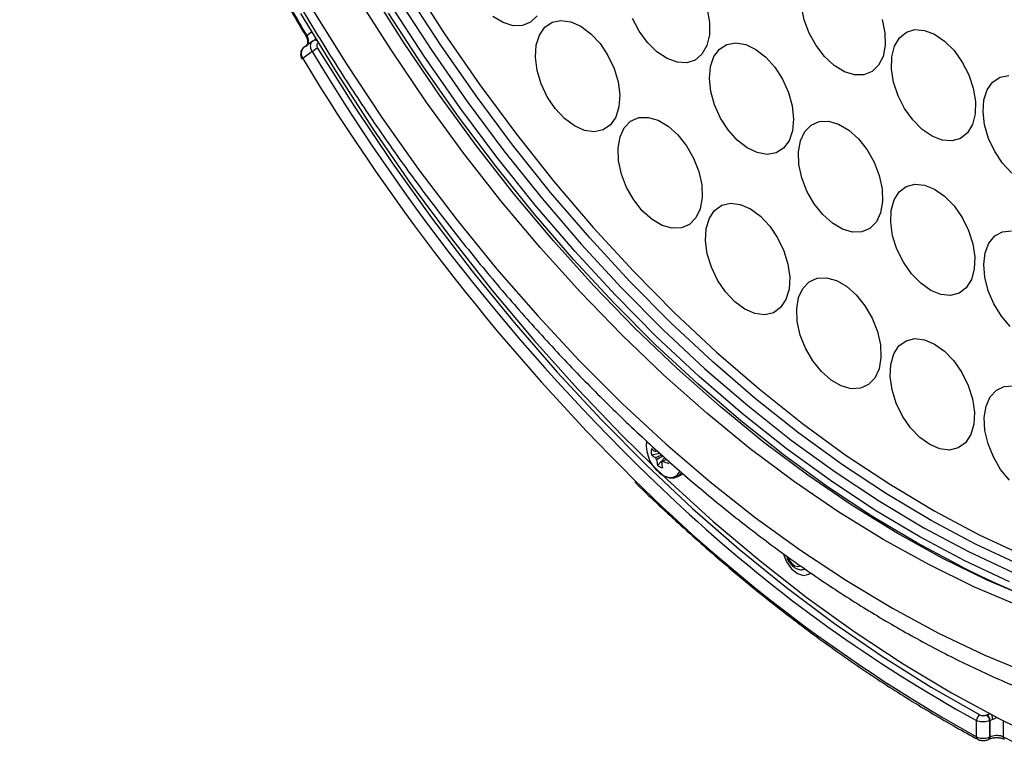
# Model space of a CAD drawing. Extents: x 25 to 439, y 25 to 312.
# Drawn here: x 164 to 185, y 89 to 104 of the extents above; entities that cross this region are included whole.
import ezdxf

# ---------------------------------------------------------------- set-up
doc = ezdxf.new("R2010")
doc.units = 0
doc.header["$LTSCALE"] = 5
doc.layers.get('0').update_dxf_attribs({"linetype": 'CONTINUOUS'})

msp = doc.modelspace()

# ---------------------------------------------------------------- linework, layer by layer
for p, q in [((169.81, 104.028), (169.61, 103.883)), ((169.67, 104.138), (169.774, 104.214)), ((169.811, 104.026), (169.822, 104.036)), ((169.822, 104.036), (169.826, 104.038)), ((169.832, 104.042), (169.86, 104.066)), ((169.786, 103.795), (169.586, 103.65)), ((177.01, 95.206), (177.193, 95.237)), ((177.143, 94.978), (177.295, 95.147)), ((177.227, 95.044), (177.247, 95.056)), ((177.561, 94.735), (177.691, 94.8)), ((184.146, 89.659), (184.157, 89.664)), ((184.157, 89.664), (184.239, 89.694)), ((184.225, 89.544), (184.215, 89.539)), ((184.28, 89.564), (184.225, 89.544)), ((184.225, 89.197), (184.225, 89.544)), ((183.937, 89.194), (183.937, 89.541)), ((184.215, 89.539), (184.215, 89.192)), ((184.503, 89.533), (184.503, 89.197)), ((184.215, 89.192), (184.225, 89.197))]:
    msp.add_line(p, q)
at = {"flags": 128}
for points in [[(171.889, 105.297), (172.607, 104.178), (173.356, 103.091), (174.135, 102.038), (174.942, 101.023), (175.774, 100.049), (176.628, 99.117), (177.503, 98.232), (178.397, 97.394), (179.306, 96.607), (180.228, 95.872), (181.16, 95.192), (182.101, 94.569), (183.046, 94.005), (183.995, 93.5)], [(185.117, 92.128), (184.16, 92.535), (183.201, 93.004), (182.244, 93.534), (181.289, 94.124), (180.341, 94.772), (179.401, 95.476), (178.473, 96.234), (177.559, 97.044), (176.66, 97.904), (175.781, 98.812), (174.923, 99.765), (174.089, 100.761), (173.28, 101.796), (172.499, 102.868), (171.749, 103.974), (171.031, 105.112)], [(185.117, 92.128), (184.16, 92.535), (183.201, 93.004), (182.244, 93.534), (181.289, 94.124), (180.341, 94.772), (179.401, 95.476), (178.473, 96.234), (177.559, 97.044), (176.66, 97.904), (175.781, 98.812), (174.923, 99.765), (174.089, 100.761), (173.28, 101.796), (172.499, 102.868), (171.749, 103.974), (171.031, 105.112)], [(189.502, 90.92), (188.593, 91.002), (187.669, 91.15), (186.733, 91.364), (185.787, 91.643), (184.834, 91.987), (183.877, 92.393), (182.919, 92.863), (181.961, 93.393), (181.006, 93.982), (180.058, 94.63), (179.118, 95.334), (178.19, 96.092), (177.276, 96.903), (176.378, 97.763), (175.498, 98.671), (174.64, 99.624), (173.806, 100.619), (172.997, 101.655), (172.217, 102.727), (171.466, 103.833), (170.748, 104.97)], [(189.502, 90.92), (188.593, 91.002), (187.669, 91.15), (186.733, 91.364), (185.787, 91.643), (184.834, 91.987), (183.877, 92.393), (182.919, 92.863), (181.961, 93.393), (181.006, 93.982), (180.058, 94.63), (179.118, 95.334), (178.19, 96.092), (177.276, 96.903), (176.378, 97.763), (175.498, 98.671), (174.64, 99.624), (173.806, 100.619), (172.997, 101.655), (172.217, 102.727), (171.466, 103.833), (170.748, 104.97)], [(171.61, 104.936), (172.333, 103.818), (173.087, 102.732), (173.871, 101.68), (174.682, 100.666), (175.518, 99.692), (176.376, 98.762), (177.255, 97.877), (178.152, 97.039), (179.063, 96.253), (179.988, 95.518), (180.923, 94.838), (181.866, 94.215), (182.815, 93.649), (183.765, 93.144)], [(183.913, 93.302), (182.966, 93.806), (182.021, 94.369), (181.082, 94.99), (180.15, 95.668), (179.229, 96.399), (178.321, 97.183), (177.428, 98.017), (176.552, 98.899), (175.697, 99.826), (174.864, 100.796), (174.056, 101.806), (173.276, 102.854), (172.524, 103.936), (171.803, 105.05)], [(169.782, 104.715), (170.508, 103.539), (171.267, 102.393), (172.057, 101.279), (172.875, 100.201), (173.72, 99.162), (174.589, 98.163), (175.481, 97.208), (176.392, 96.3), (177.322, 95.439), (178.266, 94.629), (179.223, 93.871), (180.19, 93.169), (181.165, 92.522), (182.146, 91.934), (183.129, 91.405), (184.112, 90.937), (185.094, 90.531), (186.07, 90.188), (187.039, 89.909), (187.999, 89.695), (188.946, 89.546), (189.879, 89.463)], [(184.641, 92.498), (183.684, 92.946), (182.726, 93.455), (181.771, 94.025), (180.822, 94.653), (179.88, 95.337), (178.949, 96.077), (178.03, 96.869), (177.127, 97.712), (176.243, 98.603), (175.378, 99.541), (174.536, 100.521), (173.72, 101.543), (172.93, 102.602), (172.17, 103.696), (171.442, 104.822)], [(178.198, 104.699), (178.248, 104.416), (178.245, 104.152), (178.191, 103.923)], [(181.99, 103.931), (181.944, 103.694), (181.849, 103.504), (181.71, 103.37), (181.536, 103.3), (181.336, 103.299), (181.122, 103.367), (180.906, 103.499), (180.701, 103.689), (180.52, 103.924), (180.372, 104.191), (180.266, 104.475), (180.208, 104.76)], [(169.541, 104.608), (170.294, 103.365), (171.08, 102.15), (171.898, 100.967), (172.745, 99.818), (173.619, 98.706), (174.519, 97.634), (175.442, 96.603), (176.387, 95.617), (177.35, 94.677), (178.33, 93.786), (179.325, 92.945), (180.332, 92.157), (181.349, 91.424), (182.374, 90.747), (183.404, 90.128), (184.437, 89.567), (185.47, 89.067)], [(183.634, 92.811), (182.68, 93.318), (181.728, 93.885), (180.782, 94.51), (179.843, 95.19), (178.914, 95.925), (177.998, 96.713), (177.098, 97.55), (176.215, 98.436), (175.352, 99.367), (174.511, 100.341), (173.695, 101.355), (172.905, 102.407), (172.145, 103.494), (171.415, 104.613)], [(183.634, 92.811), (182.68, 93.318), (181.728, 93.885), (180.782, 94.51), (179.843, 95.19), (178.914, 95.925), (177.998, 96.713), (177.098, 97.55), (176.215, 98.436), (175.352, 99.367), (174.511, 100.341), (173.695, 101.355), (172.905, 102.407), (172.145, 103.494), (171.415, 104.613)], [(174.576, 104.561), (174.438, 104.424), (174.265, 104.352), (174.066, 104.348), (173.852, 104.413), (173.636, 104.542)], [(176.252, 102.4), (176.137, 102.233), (175.981, 102.127), (175.794, 102.087), (175.586, 102.116), (175.37, 102.213), (175.158, 102.371), (174.962, 102.582), (174.794, 102.833), (174.663, 103.11), (174.578, 103.396), (174.542, 103.675), (174.559, 103.931), (174.627, 104.149), (174.742, 104.316), (174.898, 104.423), (175.085, 104.462), (175.293, 104.433), (175.509, 104.336), (175.721, 104.178), (175.917, 103.967), (176.085, 103.716), (176.216, 103.439), (176.301, 103.153), (176.337, 102.874), (176.32, 102.618), (176.252, 102.4)], [(178.191, 103.923), (178.088, 103.741), (177.943, 103.617), (177.763, 103.559), (177.56, 103.569), (177.345, 103.648), (177.13, 103.79), (176.929, 103.988), (176.752, 104.229), (176.61, 104.501)], [(181.926, 104.483), (181.984, 104.199), (181.99, 103.931)], [(183.912, 102.733), (183.905, 102.471), (183.848, 102.244), (183.742, 102.066), (183.594, 101.947), (183.412, 101.893), (183.207, 101.909), (182.992, 101.992), (182.778, 102.138), (182.578, 102.34), (182.403, 102.584), (182.264, 102.856), (182.169, 103.142), (182.123, 103.424), (182.129, 103.686), (182.187, 103.913), (182.293, 104.091), (182.441, 104.21), (182.623, 104.264), (182.827, 104.249), (183.043, 104.165), (183.257, 104.019), (183.457, 103.818), (183.632, 103.574), (183.771, 103.301), (183.866, 103.015), (183.912, 102.733)], [(169.67, 104.138), (169.662, 104.131), (169.657, 104.126), (169.655, 104.123), (169.655, 104.122)], [(169.836, 104.044), (169.829, 104.04), (169.826, 104.038)], [(169.902, 103.869), (170.679, 102.633), (171.487, 101.428), (172.326, 100.256), (173.194, 99.119), (174.088, 98.022), (175.006, 96.965), (175.947, 95.951), (176.907, 94.983), (177.886, 94.063), (178.881, 93.194), (179.889, 92.376), (180.908, 91.612), (181.935, 90.903), (182.969, 90.252), (184.008, 89.66)], [(180.019, 102.111), (179.946, 101.898), (179.826, 101.738), (179.666, 101.638), (179.476, 101.606), (179.267, 101.643), (179.05, 101.746), (178.839, 101.911), (178.646, 102.127), (178.481, 102.381), (178.355, 102.66), (178.275, 102.946), (178.245, 103.224), (178.268, 103.476), (178.341, 103.689), (178.461, 103.85), (178.62, 103.949), (178.81, 103.982), (179.02, 103.945), (179.236, 103.841), (179.447, 103.677), (179.641, 103.461), (179.805, 103.206), (179.931, 102.928), (180.011, 102.641), (180.041, 102.364), (180.019, 102.111)], [(169.586, 103.65), (169.578, 103.643), (169.573, 103.638), (169.571, 103.635), (169.571, 103.634)], [(184.684, 101.204), (184.489, 101.416), (184.322, 101.668), (184.192, 101.946), (184.108, 102.232), (184.075, 102.511), (184.093, 102.766), (184.163, 102.982), (184.279, 103.147), (184.436, 103.252), (184.624, 103.289)], [(178.051, 100.446), (177.959, 100.251), (177.824, 100.112), (177.652, 100.037), (177.453, 100.031), (177.24, 100.093), (177.024, 100.22), (176.818, 100.405), (176.634, 100.637), (176.483, 100.902), (176.373, 101.185), (176.311, 101.47), (176.301, 101.741), (176.343, 101.98), (176.434, 102.175), (176.569, 102.314), (176.741, 102.389), (176.94, 102.395), (177.153, 102.333), (177.369, 102.206), (177.575, 102.021), (177.759, 101.789), (177.91, 101.524), (178.02, 101.241), (178.082, 100.956), (178.092, 100.686), (178.051, 100.446)], [(181.935, 100.599), (181.893, 100.36), (181.802, 100.166), (181.666, 100.027), (181.493, 99.953), (181.295, 99.947), (181.081, 100.01), (180.865, 100.137), (180.66, 100.323), (180.476, 100.555), (180.325, 100.821), (180.216, 101.104), (180.154, 101.389), (180.144, 101.659), (180.186, 101.898), (180.278, 102.092), (180.414, 102.231), (180.586, 102.305), (180.785, 102.311), (180.999, 102.248), (181.214, 102.121), (181.42, 101.935), (181.604, 101.703), (181.755, 101.437), (181.864, 101.154), (181.925, 100.869), (181.935, 100.599)], [(183.898, 99.42), (183.888, 99.16), (183.827, 98.936), (183.717, 98.762), (183.566, 98.647), (183.383, 98.599), (183.177, 98.619), (182.961, 98.707), (182.748, 98.858), (182.549, 99.063), (182.377, 99.309), (182.241, 99.584), (182.149, 99.87), (182.107, 100.151), (182.117, 100.411), (182.178, 100.634), (182.288, 100.809), (182.438, 100.923), (182.622, 100.972), (182.828, 100.952), (183.044, 100.863), (183.257, 100.713), (183.456, 100.508), (183.628, 100.261), (183.764, 99.987), (183.856, 99.701), (183.898, 99.42)], [(179.943, 98.73), (179.877, 98.51), (179.764, 98.341), (179.61, 98.232), (179.424, 98.189), (179.216, 98.216), (179, 98.31), (178.788, 98.466), (178.591, 98.675), (178.421, 98.925), (178.289, 99.201), (178.202, 99.487), (178.164, 99.767), (178.179, 100.024), (178.245, 100.244), (178.358, 100.413), (178.512, 100.522), (178.698, 100.564), (178.905, 100.538), (179.122, 100.444), (179.334, 100.288), (179.531, 100.079), (179.7, 99.829), (179.833, 99.553), (179.92, 99.267), (179.958, 98.987), (179.943, 98.73)], [(184.654, 97.938), (184.464, 98.16), (184.305, 98.419), (184.185, 98.7), (184.112, 98.986), (184.089, 99.261), (184.119, 99.509), (184.199, 99.715), (184.325, 99.867), (184.49, 99.957), (184.683, 99.98)], [(181.899, 97.278), (181.86, 97.037), (181.77, 96.84), (181.636, 96.699), (181.466, 96.621), (181.268, 96.612), (181.055, 96.671), (180.839, 96.796), (180.632, 96.979), (180.447, 97.209), (180.295, 97.473), (180.183, 97.756), (180.119, 98.041), (180.107, 98.312), (180.146, 98.553), (180.236, 98.75), (180.37, 98.891), (180.54, 98.969), (180.738, 98.978), (180.951, 98.919), (181.167, 98.794), (181.374, 98.612), (181.559, 98.381), (181.711, 98.117), (181.823, 97.834), (181.887, 97.549), (181.899, 97.278)], [(183.889, 96.114), (183.876, 95.855), (183.812, 95.634), (183.701, 95.462), (183.548, 95.351), (183.363, 95.306), (183.156, 95.329), (182.94, 95.421), (182.727, 95.574), (182.53, 95.781), (182.359, 96.03), (182.225, 96.305), (182.136, 96.591), (182.096, 96.872), (182.109, 97.13), (182.172, 97.352), (182.284, 97.523), (182.437, 97.635), (182.622, 97.68), (182.828, 97.656), (183.044, 97.565), (183.257, 97.411), (183.455, 97.204), (183.626, 96.956), (183.76, 96.68), (183.849, 96.394), (183.889, 96.114)], [(184.635, 94.665), (184.449, 94.894), (184.294, 95.157), (184.181, 95.44), (184.115, 95.725), (184.101, 95.997), (184.138, 96.239), (184.225, 96.438), (184.358, 96.582), (184.527, 96.662), (184.724, 96.674)], [(183.995, 93.5), (184.943, 93.056), (185.889, 92.675), (186.829, 92.358), (187.762, 92.105), (188.684, 91.918), (189.593, 91.796), (190.486, 91.74), (191.361, 91.751), (192.216, 91.828), (193.048, 91.97), (193.854, 92.179), (194.634, 92.452), (195.383, 92.79), (196.101, 93.191), (196.785, 93.654), (197.433, 94.178), (198.044, 94.761), (198.616, 95.403), (199.147, 96.1), (199.307, 96.334)], [(196.897, 93.534), (196.71, 93.395), (196.023, 92.94), (195.302, 92.547), (194.551, 92.216), (193.77, 91.949), (192.962, 91.747), (192.129, 91.61), (191.274, 91.538), (190.399, 91.531), (189.506, 91.591), (188.597, 91.715), (187.676, 91.905), (186.744, 92.159), (185.805, 92.478), (184.86, 92.859), (183.913, 93.302)], [(183.765, 93.144), (184.716, 92.699), (185.664, 92.316), (186.607, 91.997), (187.542, 91.741), (188.467, 91.551), (189.379, 91.426), (190.276, 91.366), (191.154, 91.373), (192.013, 91.445), (192.849, 91.583), (193.66, 91.786), (194.443, 92.054), (195.198, 92.386), (195.921, 92.781), (196.046, 92.857)], [(179.817, 93.1), (179.817, 93.099), (179.886, 92.926), (179.993, 92.777), (180.122, 92.674), (180.252, 92.633), (180.366, 92.661), (180.402, 92.69)], [(179.912, 93.032), (179.945, 92.959), (180, 92.886), (180.066, 92.837), (180.131, 92.821), (180.186, 92.838), (180.188, 92.84)]]:
    msp.add_lwpolyline(points, dxfattribs=at)
for centre, radius, start, end in [((213.004, 129.99), 50.459, 209.3904, 210.8196), ((169.847, 103.983), 0.0588, 46.9263, 110.5966), ((169.856, 104.003), 0.0459, 63.6541, 115.9528), ((170.251, 103.185), 0.767, 116.9966, 127.2846), ((208.917, 127.317), 45.902, 211.0368, 225.3043), ((207.739, 126.52), 44.236, 210.9111, 227.4477), ((177.651, 95.406), 0.749, 172.924, 240.137), ((177.784, 95.27), 0.776, 175.2643, 184.7357), ((177.453, 95.846), 0.676, 229.1448, 238.0766), ((177.453, 95.718), 0.676, 229.1448, 238.0766), ((177.138, 95.241), 0.0529, 107.1799, 144.6834), ((177.295, 95.228), 0.217, 202.8281, 217.3826), ((177.938, 95.174), 0.819, 185.4249, 193.837), ((177.212, 95.095), 0.0529, 287.1813, 324.6838), ((178.042, 95.121), 0.819, 185.4249, 193.837), ((177.744, 96.3), 1.329, 248.4168, 254.1069), ((177.495, 95.551), 0.673, 238.4471, 248.4228), ((177.408, 94.952), 0.235, 236.3225, 336.4846), ((177.447, 94.955), 0.245, 236.2216, 328.7645), ((200.125, 118.328), 33.329, 225.1789, 240.9414), ((199.192, 117.226), 31.61, 227.4665, 241.1438), ((191.932, 109.227), 18.394, 243.1862, 252.9799), ((191.932, 109.227), 18.394, 243.1862, 252.9799), ((184.087, 89.533), 0.15, 121.8326, 176.9871), ((184.061, 89.531), 0.154, 2.8353, 56.3079), ((184.071, 89.536), 0.154, 2.8324, 56.3108), ((184.012, 89.554), 0.269, 2.098, 23.0755), ((183.99, 89.186), 0.0532, 171.0196, 236.4638), ((184.164, 89.183), 0.052, 302.4635, 9.8376), ((184.173, 89.188), 0.0525, 304.1665, 9.6383), ((184.557, 89.189), 0.0541, 171.773, 237.1906), ((196.219, 111.512), 25.204, 242.2996, 244.4218)]:
    msp.add_arc(centre, radius, start, end)
for points, knots in [([(169.231, 139.557), (169.183, 139.521), (168.909, 139.316), (168.441, 138.889), (167.829, 138.274), (167.256, 137.604), (166.719, 136.885), (166.221, 136.117), (165.762, 135.303), (165.344, 134.443), (164.968, 133.541), (164.635, 132.598), (164.345, 131.616), (164.1, 130.597), (163.899, 129.545), (163.744, 128.461), (163.634, 127.349), (163.57, 126.21), (163.551, 125.048), (163.578, 123.865), (163.651, 122.663), (163.769, 121.446), (163.931, 120.216), (164.139, 118.975), (164.39, 117.727), (164.684, 116.475), (165.021, 115.22), (165.399, 113.966), (165.819, 112.715), (166.278, 111.471), (166.777, 110.235), (167.313, 109.011), (167.886, 107.801), (168.494, 106.609), (169.136, 105.435), (169.811, 104.284), (170.517, 103.158), (171.252, 102.058), (172.016, 100.988), (172.806, 99.95), (173.62, 98.947), (174.458, 97.979), (175.317, 97.051), (176.195, 96.163), (177.091, 95.317), (178.002, 94.517), (178.927, 93.763), (179.864, 93.057), (180.81, 92.401), (181.764, 91.796), (182.724, 91.244), (183.688, 90.747), (184.652, 90.305), (185.616, 89.921), (186.577, 89.594), (187.533, 89.326), (188.481, 89.117), (189.401, 88.971), (190.061, 88.906), (190.408, 88.886), (190.467, 88.883)], [0, 0, 0, 0, 0.003639, 0.021002, 0.038401, 0.055844, 0.073337, 0.090882, 0.108479, 0.126122, 0.143809, 0.16153, 0.179281, 0.197055, 0.214845, 0.232646, 0.250455, 0.268267, 0.286079, 0.30389, 0.321697, 0.3395, 0.357299, 0.375093, 0.392883, 0.410668, 0.428449, 0.446227, 0.464001, 0.481772, 0.499542, 0.51731, 0.535077, 0.552844, 0.570611, 0.58838, 0.60615, 0.623922, 0.641697, 0.659475, 0.677257, 0.695044, 0.712836, 0.730634, 0.748437, 0.766246, 0.784061, 0.801881, 0.819707, 0.837536, 0.855367, 0.873198, 0.891025, 0.908843, 0.926648, 0.944434, 0.962195, 0.979922, 0.996619, 1, 1, 1, 1]), ([(169.022, 105.213), (169.144, 104.999), (169.352, 104.633), (169.566, 104.272), (169.655, 104.122)], [0, 0, 0, 0, 0.584985, 1, 1, 1, 1]), ([(169.654, 104.122), (169.656, 104.119), (169.672, 104.097), (169.687, 104.049), (169.692, 103.988), (169.678, 103.937), (169.658, 103.918), (169.648, 103.908)], [0, 0, 0, 0, 0.034416, 0.270118, 0.506513, 0.74735, 1, 1, 1, 1]), ([(169.67, 104.138), (169.68, 104.118), (169.7, 104.078), (169.706, 104.015), (169.693, 103.957), (169.669, 103.929), (169.657, 103.915)], [0, 0, 0, 0, 0.250044, 0.500071, 0.750015, 1, 1, 1, 1]), ([(169.786, 103.795), (169.78, 103.806), (169.764, 103.837), (169.751, 103.892), (169.756, 103.952), (169.776, 104), (169.801, 104.019), (169.811, 104.026)], [0, 0, 0, 0, 0.130326, 0.363868, 0.597521, 0.831314, 1, 1, 1, 1]), ([(169.612, 103.881), (169.6, 103.872), (169.57, 103.851), (169.545, 103.797), (169.537, 103.732), (169.547, 103.675), (169.567, 103.645), (169.573, 103.635)], [0, 0, 0, 0, 0.16649, 0.39785, 0.628959, 0.872338, 1, 1, 1, 1]), ([(169.61, 103.882), (169.606, 103.88), (169.587, 103.867), (169.564, 103.831), (169.55, 103.774), (169.556, 103.711), (169.576, 103.671), (169.586, 103.65)], [0, 0, 0, 0, 0.065069, 0.298711, 0.532405, 0.766232, 1, 1, 1, 1]), ([(169.921, 103.989), (169.914, 103.983), (169.899, 103.973), (169.887, 103.946), (169.885, 103.916), (169.891, 103.889), (169.899, 103.874), (169.902, 103.869)], [0, 0, 0, 0, 0.219825, 0.4395, 0.658801, 0.877803, 1, 1, 1, 1]), ([(177.134, 95.289), (177.132, 95.287), (177.118, 95.282), (177.105, 95.276), (177.095, 95.272)], [0, 0, 0, 0, 0.224261, 1, 1, 1, 1]), ([(177.095, 95.144), (177.105, 95.148), (177.151, 95.168), (177.197, 95.187), (177.233, 95.202)], [0, 0, 0, 0, 0.221441, 1, 1, 1, 1]), ([(177.259, 95.179), (177.223, 95.157), (177.178, 95.129), (177.132, 95.102), (177.123, 95.096)], [0, 0, 0, 0, 0.793833, 1, 1, 1, 1]), ([(177.336, 95.112), (177.317, 95.101), (177.29, 95.085), (177.263, 95.069), (177.255, 95.064)], [0, 0, 0, 0, 0.68142, 1, 1, 1, 1]), ([(176.661, 94.625), (176.677, 94.608), (177.001, 94.283), (177.646, 93.688), (178.595, 92.847), (179.558, 92.058), (180.532, 91.315), (181.514, 90.621), (182.503, 89.98), (183.32, 89.493), (183.806, 89.226), (183.96, 89.142)], [0, 0, 0, 0, 0.007245, 0.14021, 0.273179, 0.406153, 0.53913, 0.672111, 0.805095, 0.938081, 1, 1, 1, 1]), ([(179.888, 93.049), (179.893, 93.029), (179.909, 92.968), (179.972, 92.875), (180.062, 92.792), (180.158, 92.755), (180.234, 92.752), (180.268, 92.77), (180.277, 92.775)], [0, 0, 0, 0, 0.106529, 0.332055, 0.563172, 0.76627, 0.94035, 1, 1, 1, 1]), ([(184.008, 89.66), (184.016, 89.656), (184.034, 89.649), (184.067, 89.644), (184.101, 89.645), (184.128, 89.651), (184.142, 89.657), (184.146, 89.659)], [0, 0, 0, 0, 0.219097, 0.438345, 0.657694, 0.877227, 1, 1, 1, 1]), ([(184.367, 89.605), (184.354, 89.597), (184.337, 89.587), (184.307, 89.573), (184.291, 89.568), (184.28, 89.564)], [0, 0, 0, 0, 0.495367, 0.621092, 1, 1, 1, 1]), ([(184.215, 89.539), (184.205, 89.534), (184.178, 89.523), (184.124, 89.511), (184.056, 89.509), (183.989, 89.518), (183.955, 89.533), (183.937, 89.541)], [0, 0, 0, 0, 0.122541, 0.34182, 0.56115, 0.780602, 1, 1, 1, 1]), ([(183.937, 89.194), (183.946, 89.19), (183.972, 89.178), (184.026, 89.166), (184.094, 89.162), (184.161, 89.171), (184.197, 89.185), (184.215, 89.192)], [0, 0, 0, 0, 0.12235, 0.341629, 0.56102, 0.780534, 1, 1, 1, 1]), ([(183.961, 89.143), (183.963, 89.141), (183.98, 89.128), (184.028, 89.117), (184.101, 89.112), (184.159, 89.122), (184.186, 89.138), (184.191, 89.141)], [0, 0, 0, 0, 0.027219, 0.2913, 0.601537, 0.919613, 1, 1, 1, 1]), ([(184.192, 89.139), (184.194, 89.141), (184.198, 89.142), (184.201, 89.144), (184.202, 89.145)], [0, 0, 0, 0, 0.699831, 1, 1, 1, 1]), ([(184.203, 89.144), (184.205, 89.146), (184.219, 89.154), (184.265, 89.169), (184.336, 89.179), (184.415, 89.178), (184.484, 89.164), (184.514, 89.15), (184.527, 89.144)], [0, 0, 0, 0, 0.031639, 0.216934, 0.417206, 0.626968, 0.839172, 1, 1, 1, 1]), ([(184.225, 89.197), (184.243, 89.205), (184.279, 89.22), (184.346, 89.23), (184.414, 89.227), (184.468, 89.214), (184.494, 89.202), (184.503, 89.197)], [0, 0, 0, 0, 0.219593, 0.439125, 0.658505, 0.87786, 1, 1, 1, 1])]:
    msp.add_open_spline(points, degree=3, knots=knots)

doc.saveas('drawing.dxf')
